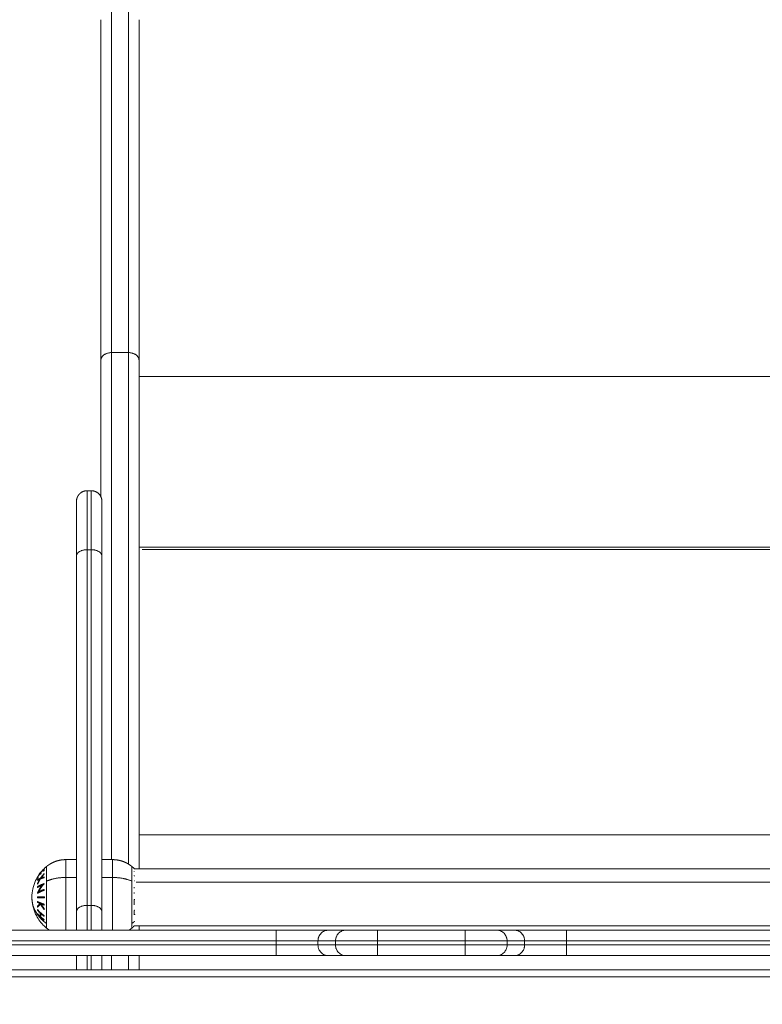
# Model space of a CAD drawing. Units: millimetres. Extents: x 25.2 to 49.2, y -18.8 to 2.2.
# Drawn here: x 41.6 to 42, y -12.3 to -11.9 of the extents above; entities that cross this region are included whole.
import ezdxf

# ---------------------------------------------------------------- set-up
doc = ezdxf.new("R2010")
doc.units = ezdxf.units.MM
doc.header["$MEASUREMENT"] = 0
doc.layers.get('0').update_dxf_attribs({"lineweight": 13})
doc.layers.get('Defpoints').update_dxf_attribs({"lineweight": 5})
doc.layers.add('DIASTASEIS', color=253, linetype='Continuous', lineweight=5)
doc.styles.get("Standard").update_dxf_attribs({"font": 'ARIALN.TTF'})
doc.dimstyles.get("Standard").update_dxf_attribs({"dimtxt": 0.18, "dimasz": 0.1, "dimexe": 0.05, "dimexo": 0, "dimgap": 0.09, "dimtad": 0, "dimzin": 0, "dimdsep": 46, "dimtxsty": 'Standard', "dimblk": 'OBLIQUE', "dimcen": 0.09, "dimadec": 0, "dimazin": 0, "dimtfac": 1, "dimtofl": 0, "dimtmove": 0, "dimatfit": 3, "dimldrblk": 'OBLIQUE', "dimfxl": 1, "dimtolj": 1, "dimtzin": 0, "dimarcsym": 0})

# ---------------------------------------------------------------- blocks, each defined once
blk = doc.blocks.new('_Oblique')
at = {"color": 0, "linetype": 'ByBlock', "lineweight": -2}
blk.add_line((-0.5, -0.5), (0.5, 0.5), dxfattribs=at)
blk = doc.blocks.new('*D36')
at = {"layer": 'Defpoints', "color": 0}
for p in [(44.07363, -10.42789), (44.07363, -13.32001), (35.07362, -13.43901)]:
    blk.add_point(p, dxfattribs=at)
at = {"layer": 'DIASTASEIS', "color": 0, "lineweight": -2}
for p, q in [((35.07362, -13.43901), (35.07362, -10.37789)), ((44.07363, -13.32001), (44.07363, -10.37789)), ((35.07362, -10.42789), (39.29214, -10.42789)), ((44.07363, -10.42789), (39.85511, -10.42789))]:
    blk.add_line(p, q, dxfattribs=at)
at = {"layer": 'DIASTASEIS', "color": 0, "linetype": 'ByBlock', "lineweight": -2, "xscale": 0.1, "yscale": 0.1, "zscale": 0.1, "rotation": 180}
blk.add_blockref('_Oblique', (35.07362, -10.42789), dxfattribs=at)
at = {"layer": 'DIASTASEIS', "color": 0, "linetype": 'ByBlock', "lineweight": -2, "xscale": 0.1, "yscale": 0.1, "zscale": 0.1}
blk.add_blockref('_Oblique', (44.07363, -10.42789), dxfattribs=at)
at = {"layer": 'DIASTASEIS', "color": 0, "insert": (39.57363, -10.42789), "char_height": 0.18, "attachment_point": 5}
blk.add_mtext('\\A1;9.00', dxfattribs=at)
blk = doc.blocks.new('*D37')
at = {"layer": 'Defpoints', "color": 0}
for p in [(42.25263, -11.0732), (37.67313, -16.72205), (44.73836, -16.72205)]:
    blk.add_point(p, dxfattribs=at)
at = {"layer": 'DIASTASEIS', "color": 0, "lineweight": -2}
for p, q in [((42.25263, -11.0732), (44.78836, -11.0732)), ((44.73836, -11.0732), (44.73836, -13.61535)), ((44.73836, -16.72205), (44.73836, -14.1799)), ((37.67313, -16.72205), (44.78836, -16.72205))]:
    blk.add_line(p, q, dxfattribs=at)
at = {"layer": 'DIASTASEIS', "color": 0, "linetype": 'ByBlock', "lineweight": -2, "xscale": 0.1, "yscale": 0.1, "zscale": 0.1}
for p, rotation in [((44.73836, -11.0732), 90), ((44.73836, -16.72205), 270)]:
    blk.add_blockref('_Oblique', p, dxfattribs=dict(at, rotation=rotation))
at = {"layer": 'DIASTASEIS', "color": 0, "insert": (44.73836, -13.89763), "char_height": 0.18, "attachment_point": 5, "rotation": 90}
blk.add_mtext('\\A1;5.65', dxfattribs=at)
blk = doc.blocks.new('*D38')
at = {"layer": 'Defpoints', "color": 0}
for p in [(41.95863, -9.0732), (37.37946, -18.72204), (46.12116, -18.72204)]:
    blk.add_point(p, dxfattribs=at)
at = {"layer": 'DIASTASEIS', "color": 0, "lineweight": -2}
for p, q in [((41.95863, -9.0732), (46.17116, -9.0732)), ((46.12116, -9.0732), (46.12116, -13.61534)), ((46.12116, -18.72204), (46.12116, -14.1799)), ((37.37946, -18.72204), (46.17116, -18.72204))]:
    blk.add_line(p, q, dxfattribs=at)
at = {"layer": 'DIASTASEIS', "color": 0, "linetype": 'ByBlock', "lineweight": -2, "xscale": 0.1, "yscale": 0.1, "zscale": 0.1}
for p, rotation in [((46.12116, -9.0732), 90), ((46.12116, -18.72204), 270)]:
    blk.add_blockref('_Oblique', p, dxfattribs=dict(at, rotation=rotation))
at = {"layer": 'DIASTASEIS', "color": 0, "insert": (46.12116, -13.89762), "char_height": 0.18, "attachment_point": 5, "rotation": 90}
blk.add_mtext('\\A1;9.65', dxfattribs=at)
blk = doc.blocks.new('*D39')
at = {"layer": 'Defpoints', "color": 0}
for p in [(45.57363, -8.43106), (33.57362, -13.69801), (45.57363, -13.69801)]:
    blk.add_point(p, dxfattribs=at)
at = {"layer": 'DIASTASEIS', "color": 0, "lineweight": -2}
for p, q in [((33.57362, -13.69801), (33.57362, -8.38106)), ((45.57363, -13.69801), (45.57363, -8.38106)), ((33.57362, -8.43106), (39.24174, -8.43106)), ((45.57363, -8.43106), (39.90551, -8.43106))]:
    blk.add_line(p, q, dxfattribs=at)
at = {"layer": 'DIASTASEIS', "color": 0, "linetype": 'ByBlock', "lineweight": -2, "xscale": 0.1, "yscale": 0.1, "zscale": 0.1, "rotation": 180}
blk.add_blockref('_Oblique', (33.57362, -8.43106), dxfattribs=at)
at = {"layer": 'DIASTASEIS', "color": 0, "linetype": 'ByBlock', "lineweight": -2, "xscale": 0.1, "yscale": 0.1, "zscale": 0.1}
blk.add_blockref('_Oblique', (45.57363, -8.43106), dxfattribs=at)
at = {"layer": 'DIASTASEIS', "color": 0, "insert": (39.57363, -8.43106), "char_height": 0.18, "attachment_point": 5}
blk.add_mtext('\\A1;12.00', dxfattribs=at)

msp = doc.modelspace()

# ---------------------------------------------------------------- linework, layer by layer
for points, weights, degree in [([(41.66063, -11.86311), (41.66063, -11.94367), (41.66063, -12.02372)], [1, 0.999995583769, 1], 2), ([(41.66863, -12.02372), (41.66863, -11.94367), (41.66863, -11.86311)], [1, 0.999995583769, 1], 2), ([(41.65563, -12.02738), (41.65563, -11.94733), (41.65563, -11.86676)], [1, 0.999995583769, 1], 2), ([(41.67363, -11.86676), (41.67363, -11.94733), (41.67363, -12.02738)], [1, 0.999995583769, 1], 2), ([(41.65563, -12.02738), (41.65563, -12.02372), (41.66063, -12.02372)], [1, 0.707106781187, 1], 2), ([(41.65563, -12.09166), (41.65563, -12.05608), (41.65563, -12.02738)], [0.964148852029, 0.973921307345, 1], 2), ([(41.66063, -12.02372), (41.66063, -12.1205), (41.66063, -12.26276)], [1, 0.918312628265, 0.996614937745], 2), ([(41.66863, -12.26487), (41.66863, -12.12135), (41.66863, -12.02372)], [0.997882283283, 0.917656938261, 1], 2), ([(41.66863, -12.02372), (41.67363, -12.02372), (41.67363, -12.02738)], [1, 0.707106781187, 1], 2), ([(41.67363, -12.02738), (41.67363, -12.12442), (41.67363, -12.26706)], [1, 0.916977027034, 0.999218217273], 2), ([(41.64913, -12.11664), (41.64913, -12.08884), (41.64913, -12.08884)], [1, 0.869769997455, 0.943953370538], 2), ([(41.65113, -12.11664), (41.65113, -12.08884), (41.65113, -12.08884)], [1, 0.869769997455, 0.943953370538], 2), ([(41.64413, -12.11965), (41.64413, -12.09384), (41.64413, -12.09384)], [1, 0.895218713272, 1], 2), ([(41.65613, -12.11965), (41.65613, -12.09384), (41.65613, -12.09384)], [1, 0.895218713272, 1], 2), ([(41.64913, -12.11664), (41.64413, -12.11664), (41.64413, -12.11965)], [1, 0.707106781187, 1], 2), ([(41.65113, -12.11664), (41.65613, -12.11664), (41.65613, -12.11965)], [1, 0.707106781187, 1], 2), ([(41.63913, -12.27117), (41.63913, -12.26276), (41.63913, -12.26276)], [1, 0.873559933275, 1], 2), ([(41.66113, -12.26276), (41.66113, -12.26276), (41.66113, -12.27117)], [1, 0.873559933275, 1], 2), ([(41.62578, -12.27103), (41.6271, -12.2689), (41.62897, -12.26719)], [1, 0.990604586855, 1], 2), ([(41.62741, -12.26889), (41.62737, -12.26917), (41.62746, -12.26944)], [1, 0.997509783746, 1], 2), ([(41.62854, -12.26769), (41.62795, -12.26826), (41.62741, -12.26889)], [1, 0.998987868604, 1], 2), ([(41.6286, -12.26824), (41.62849, -12.26796), (41.62854, -12.26769)], [1, 0.997019442692, 1], 2), ([(41.62861, -12.26728), (41.62857, -12.26733), (41.62856, -12.26738)], [1, 0.999347170414, 1], 2), ([(41.629, -12.26786), (41.6288, -12.26805), (41.6286, -12.26824)], [1, 0.999885782346, 1], 2), ([(41.62897, -12.26719), (41.62886, -12.26753), (41.629, -12.26786)], [1, 0.995350677499, 1], 2), ([(41.63, -12.27289), (41.63, -12.26603), (41.63, -12.26603)], [1, 0.873559933275, 1], 2), ([(41.67027, -12.27289), (41.67027, -12.26603), (41.67027, -12.26603)], [1, 0.873559933275, 1], 2), ([(41.67127, -12.2684), (41.67127, -12.26831), (41.67127, -12.26821)], [1, 0.999860055064, 1], 2), ([(41.6713, -12.26693), (41.67137, -12.267), (41.67143, -12.26706)], [1, 0.999670267636, 0.99938472313], 2), ([(41.67135, -12.26701), (41.67133, -12.26697), (41.6713, -12.26693)], [1, 0.999744621081, 1], 2), ([(41.67133, -12.26728), (41.67135, -12.26725), (41.67136, -12.26723)], [1, 0.999855112751, 1], 2), ([(41.67141, -12.26706), (41.67138, -12.26704), (41.67135, -12.26701)], [0.999776140945, 0.999884202807, 1], 2), ([(41.62581, -12.27171), (41.6257, -12.27137), (41.62578, -12.27103)], [1, 0.997048674538, 1], 2), ([(41.62684, -12.27201), (41.62624, -12.27228), (41.62576, -12.27256)], [1, 0.997900042829, 1], 2), ([(41.62576, -12.27256), (41.62578, -12.27239), (41.62581, -12.27223)], [1, 0.999875578558, 1], 2), ([(41.62577, -12.27402), (41.62624, -12.27298), (41.62684, -12.27201)], [1, 0.997907106453, 1], 2), ([(41.62605, -12.27133), (41.62592, -12.27151), (41.62581, -12.27171)], [1, 0.999923248571, 1], 2), ([(41.62581, -12.27223), (41.62637, -12.27188), (41.62713, -12.27156)], [1, 0.996778688091, 1], 2), ([(41.62713, -12.27189), (41.62637, -12.27307), (41.62581, -12.27435)], [1, 0.996784414199, 1], 2), ([(41.626, -12.27077), (41.62596, -12.27105), (41.62605, -12.27133)], [1, 0.997933209447, 1], 2), ([(41.6271, -12.26926), (41.62651, -12.26999), (41.626, -12.27077)], [1, 0.998692454926, 1], 2), ([(41.62715, -12.26982), (41.62705, -12.26954), (41.6271, -12.26926)], [1, 0.997614453386, 1], 2), ([(41.62713, -12.27156), (41.62795, -12.27033), (41.62897, -12.26925)], [1, 0.99648385033, 1], 2), ([(41.62897, -12.27125), (41.62796, -12.27155), (41.62713, -12.27189)], [1, 0.996475105503, 1], 2), ([(41.62746, -12.26944), (41.6273, -12.26963), (41.62715, -12.26982)], [1, 0.999909589764, 1], 2), ([(41.62892, -12.26958), (41.62811, -12.27046), (41.62743, -12.27144)], [1, 0.997672119211, 1], 2), ([(41.62743, -12.27144), (41.62811, -12.27117), (41.62892, -12.27093)], [1, 0.997659884703, 1], 2), ([(41.62897, -12.26925), (41.62894, -12.26941), (41.62892, -12.26958)], [1, 0.999807376416, 1], 2), ([(41.62892, -12.27093), (41.62894, -12.27109), (41.62897, -12.27125)], [1, 0.999811748274, 1], 2), ([(41.63913, -12.27117), (41.63398, -12.27117), (41.63, -12.27289)], [1, 0.941753710144, 1], 2), ([(41.63, -12.27289), (41.63, -12.28521), (41.63, -12.29283)], [1, 0.707106781187, 1], 2), ([(41.66113, -12.27117), (41.66628, -12.27117), (41.67027, -12.27289)], [1, 0.941753710144, 1], 2), ([(41.67027, -12.27289), (41.67027, -12.28521), (41.67027, -12.29283)], [1, 0.707106781187, 1], 2), ([(41.67143, -12.27058), (41.67141, -12.27042), (41.67138, -12.27026)], [1, 0.999866658749, 1], 2), ([(41.67139, -12.27277), (41.67139, -12.27273), (41.6714, -12.2727)], [1, 0.999993490816, 1], 2), ([(41.6279, -12.27484), (41.62666, -12.27535), (41.62572, -12.27593)], [1, 0.995059721452, 1], 2), ([(41.62572, -12.27593), (41.62574, -12.27573), (41.62576, -12.27552)], [1, 0.999904744264, 1], 2), ([(41.62576, -12.27552), (41.62705, -12.27472), (41.62888, -12.27407)], [1, 0.990800676074, 1], 2), ([(41.62576, -12.27858), (41.62655, -12.27658), (41.6279, -12.27484)], [1, 0.99067964158, 1], 2), ([(41.62581, -12.27435), (41.62579, -12.27418), (41.62577, -12.27402)], [1, 0.999875616236, 1], 2), ([(41.62888, -12.27722), (41.62705, -12.27787), (41.62577, -12.27867)], [1, 0.99079711388, 1], 2), ([(41.62887, -12.27416), (41.62728, -12.27588), (41.62631, -12.27793)], [1, 0.989463036698, 1], 2), ([(41.62631, -12.27793), (41.62741, -12.27733), (41.62884, -12.27683)], [1, 0.994389567932, 1], 2), ([(41.62884, -12.27683), (41.62886, -12.27703), (41.62888, -12.27722)], [1, 0.999866658749, 1], 2), ([(41.62888, -12.27407), (41.62887, -12.27412), (41.62887, -12.27416)], [1, 0.999993490816, 1], 2), ([(41.67134, -12.27623), (41.67132, -12.27599), (41.67129, -12.27575)], [1, 0.999811748274, 1], 2), ([(41.6713, -12.27875), (41.67133, -12.2785), (41.67135, -12.27826)], [1, 0.999807376416, 1], 2), ([(41.62313, -12.28051), (41.62313, -12.28805), (41.63, -12.29283)], [1, 0.903722820499, 1], 2), ([(41.62575, -12.28289), (41.62576, -12.28268), (41.62578, -12.28248)], [1, 0.999906380388, 1], 2), ([(41.627, -12.2835), (41.62632, -12.28321), (41.62575, -12.28289)], [1, 0.998205013401, 1], 2), ([(41.62577, -12.27867), (41.62576, -12.27862), (41.62576, -12.27858)], [1, 0.999995461888, 1], 2), ([(41.62578, -12.28248), (41.62709, -12.2832), (41.62894, -12.28379)], [1, 0.990701056537, 1], 2), ([(41.62581, -12.28034), (41.62714, -12.28035), (41.629, -12.28036)], [1, 0.990755419691, 1], 2), ([(41.62581, -12.28077), (41.62581, -12.28055), (41.62581, -12.28034)], [1, 0.999910104192, 1], 2), ([(41.629, -12.28079), (41.62714, -12.28078), (41.62581, -12.28077)], [1, 0.990755914003, 1], 2), ([(41.629, -12.28036), (41.629, -12.28057), (41.629, -12.28079)], [1, 0.999860055064, 1], 2), ([(41.67127, -12.28166), (41.67147, -12.28162), (41.67167, -12.28158)], [1, 0.999885782346, 1], 2), ([(41.6713, -12.28411), (41.6714, -12.28288), (41.67127, -12.28166)], [1, 0.995350677499, 1], 2), ([(41.62574, -12.28658), (41.62575, -12.28643), (41.62577, -12.28628)], [1, 0.999908388382, 1], 2), ([(41.62703, -12.28797), (41.62632, -12.28731), (41.62574, -12.28658)], [1, 0.998065554347, 1], 2), ([(41.62577, -12.28468), (41.62627, -12.28407), (41.627, -12.2835)], [1, 0.99634358036, 1], 2), ([(41.62582, -12.28522), (41.62579, -12.28495), (41.62577, -12.28468)], [1, 0.99984186039, 1], 2), ([(41.62577, -12.28628), (41.62707, -12.28788), (41.62892, -12.28916)], [1, 0.990663010388, 1], 2), ([(41.62726, -12.28383), (41.62638, -12.28449), (41.62582, -12.28522)], [1, 0.994811373018, 1], 2), ([(41.62897, -12.28638), (41.62798, -12.28519), (41.62726, -12.28383)], [1, 0.99507903585, 1], 2), ([(41.6289, -12.2842), (41.62817, -12.28397), (41.62751, -12.28371)], [1, 0.998505013241, 1], 2), ([(41.62751, -12.28371), (41.62812, -12.28482), (41.62891, -12.28583)], [1, 0.996533053229, 1], 2), ([(41.62894, -12.28379), (41.62892, -12.284), (41.6289, -12.2842)], [1, 0.999855112751, 1], 2), ([(41.62891, -12.28583), (41.62893, -12.2861), (41.62897, -12.28638)], [1, 0.999744621081, 1], 2), ([(41.64913, -12.28434), (41.64413, -12.28434), (41.64413, -12.28736)], [1, 0.707106781153, 1], 2), ([(41.64413, -12.29601), (41.64413, -12.29144), (41.64413, -12.28736)], [0.95732371827, 0.974228664195, 1], 2), ([(41.64913, -12.29601), (41.64913, -12.28979), (41.64913, -12.28434)], [0.95042925609, 0.96865758895, 1], 2), ([(41.65613, -12.28736), (41.65613, -12.28434), (41.65113, -12.28434)], [1, 0.707106781187, 1], 2), ([(41.65113, -12.29601), (41.65113, -12.28979), (41.65113, -12.28434)], [0.95042921482, 0.968657553469, 1], 2), ([(41.65613, -12.29601), (41.65613, -12.29144), (41.65613, -12.28736)], [0.957323405376, 0.974228425693, 1], 2), ([(41.67126, -12.28676), (41.67146, -12.28666), (41.67165, -12.28655)], [1, 0.999890601508, 1], 2), ([(41.67126, -12.28875), (41.67137, -12.28776), (41.67126, -12.28676)], [1, 0.995806508609, 1], 2), ([(41.62577, -12.28841), (41.62575, -12.28826), (41.62574, -12.28811)], [1, 0.999908351528, 1], 2), ([(41.62574, -12.28811), (41.62633, -12.28883), (41.62704, -12.2895)], [1, 0.998064818933, 1], 2), ([(41.62893, -12.29129), (41.62708, -12.29001), (41.62577, -12.28841)], [1, 0.990657559405, 1], 2), ([(41.62704, -12.2895), (41.62695, -12.28874), (41.62703, -12.28797)], [1, 0.997249553242, 1], 2), ([(41.62734, -12.28826), (41.62726, -12.28902), (41.62735, -12.28978)], [1, 0.997131805228, 1], 2), ([(41.62888, -12.28946), (41.62806, -12.28889), (41.62734, -12.28826)], [1, 0.998148682973, 1], 2), ([(41.62735, -12.28978), (41.62806, -12.29042), (41.62888, -12.29099)], [1, 0.998147748741, 1], 2), ([(41.62892, -12.28916), (41.6289, -12.28931), (41.62888, -12.28946)], [1, 0.999858448556, 1], 2), ([(41.62888, -12.29099), (41.6289, -12.29114), (41.62893, -12.29129)], [1, 0.999858354511, 1], 2), ([(41.67027, -12.29283), (41.67091, -12.29239), (41.67149, -12.2919)], [1, 0.999041333424, 1], 2), ([(41.67165, -12.28855), (41.67146, -12.28865), (41.67126, -12.28875)], [1, 0.999890594006, 1], 2), ([(41.63, -12.29283), (41.63, -12.295), (41.63, -12.295)], [1, 0.961860756799, 1], 2), ([(41.6314, -12.29601), (41.63091, -12.2957), (41.63044, -12.29536), (41.63, -12.295)], [1.17545957295, 1.17818166687, 1.18233359839, 1.18791536751], 3), ([(41.67027, -12.295), (41.66982, -12.29536), (41.66936, -12.2957), (41.66887, -12.29601)], [1.18791536751, 1.18233323564, 1.17818112723, 1.17545904226], 3), ([(41.67027, -12.295), (41.67027, -12.295), (41.67027, -12.29283)], [1, 0.961860756799, 1], 2), ([(41.6713, -12.294), (41.67132, -12.29398), (41.67135, -12.29396)], [1, 0.999910590052, 0.999826865391], 2), ([(41.67136, -12.294), (41.67133, -12.294), (41.6713, -12.294)], [1, 0.999744412851, 1], 2), ([(41.6714, -12.29396), (41.67138, -12.29398), (41.67136, -12.294)], [0.999888881625, 0.99994140969, 1], 2), ([(41.73825, -12.29601), (41.75912, -12.29601), (41.76284, -12.29601)], [1, 0.76759914287, 1], 2), ([(41.73825, -12.30101), (41.73825, -12.29601), (41.73825, -12.29601)], [1, 0.707106781187, 1], 2), ([(41.77113, -12.29601), (41.77324, -12.29601), (41.78592, -12.29601)], [1, 0.763757997263, 1], 2), ([(41.78592, -12.30101), (41.78592, -12.29601), (41.78592, -12.29601)], [1, 0.707106781187, 1], 2), ([(41.82735, -12.29601), (41.84003, -12.29601), (41.84214, -12.29601)], [1, 0.763757997263, 1], 2), ([(41.82735, -12.30101), (41.82735, -12.29601), (41.82735, -12.29601)], [1, 0.707106781187, 1], 2), ([(41.85042, -12.29601), (41.85415, -12.29601), (41.87502, -12.29601)], [1, 0.76759914287, 1], 2), ([(41.87502, -12.30101), (41.87502, -12.29601), (41.87502, -12.29601)], [1, 0.707106781187, 1], 2), ([(41.73825, -12.30101), (41.75503, -12.30101), (41.75794, -12.30101)], [1, 0.766044443119, 1], 2), ([(41.78592, -12.30101), (41.76913, -12.30101), (41.76622, -12.30101)], [1, 0.766044443119, 1], 2), ([(41.84705, -12.30101), (41.84413, -12.30101), (41.82735, -12.30101)], [1, 0.766044443119, 1], 2), ([(41.85533, -12.30101), (41.85824, -12.30101), (41.87502, -12.30101)], [1, 0.766044443119, 1], 2), ([(41.73825, -12.30801), (41.73825, -12.30801), (41.73825, -12.30301)], [1, 0.707106781187, 1], 2), ([(41.75794, -12.30301), (41.75503, -12.30301), (41.73825, -12.30301)], [1, 0.766044443119, 1], 2), ([(41.76622, -12.30301), (41.76913, -12.30301), (41.78592, -12.30301)], [1, 0.766044443119, 1], 2), ([(41.78592, -12.30801), (41.78592, -12.30801), (41.78592, -12.30301)], [1, 0.707106781187, 1], 2), ([(41.82735, -12.30801), (41.82735, -12.30801), (41.82735, -12.30301)], [1, 0.707106781187, 1], 2), ([(41.82735, -12.30301), (41.84413, -12.30301), (41.84705, -12.30301)], [1, 0.766044443119, 1], 2), ([(41.87502, -12.30301), (41.85824, -12.30301), (41.85533, -12.30301)], [1, 0.766044443119, 1], 2), ([(41.87502, -12.30801), (41.87502, -12.30801), (41.87502, -12.30301)], [1, 0.707106781187, 1], 2), ([(41.64413, -12.31467), (41.64413, -12.31131), (41.64413, -12.30801)], [0.925136262661, 0.925529141981, 0.92942517762], 2), ([(41.64913, -12.31467), (41.64913, -12.31131), (41.64913, -12.30801)], [0.925097770738, 0.925225437322, 0.928279518753], 2), ([(41.65113, -12.31467), (41.65113, -12.31131), (41.65113, -12.30801)], [0.925097770738, 0.925225437322, 0.928279518753], 2), ([(41.65613, -12.31467), (41.65613, -12.31131), (41.65613, -12.30801)], [0.925136262661, 0.925529141981, 0.92942517762], 2), ([(41.73825, -12.30801), (41.75912, -12.30801), (41.76284, -12.30801)], [1, 0.76759914287, 1], 2), ([(41.77113, -12.30801), (41.77324, -12.30801), (41.78592, -12.30801)], [1, 0.763757997263, 1], 2), ([(41.82735, -12.30801), (41.84003, -12.30801), (41.84214, -12.30801)], [1, 0.763757997263, 1], 2), ([(41.85042, -12.30801), (41.85415, -12.30801), (41.87502, -12.30801)], [1, 0.76759914287, 1], 2)]:
    msp.add_rational_spline(points, weights, degree=degree)
for points, degree in [([(41.66863, -12.02372), (41.66463, -12.02372), (41.66063, -12.02372)], 2), ([(42.24363, -12.03496), (41.95863, -12.03496), (41.67363, -12.03496)], 2), ([(41.64913, -12.08884), (41.65013, -12.08884), (41.65113, -12.08884)], 2), ([(42.24363, -12.11549), (41.95863, -12.11549), (41.67363, -12.11549)], 2), ([(41.64413, -12.28736), (41.64413, -12.20351), (41.64413, -12.11965)], 2), ([(41.64913, -12.28434), (41.64913, -12.20049), (41.64913, -12.11664)], 2), ([(41.65113, -12.11664), (41.65013, -12.11664), (41.64913, -12.11664)], 2), ([(41.65113, -12.28434), (41.65113, -12.20049), (41.65113, -12.11664)], 2), ([(41.65613, -12.28736), (41.65613, -12.20351), (41.65613, -12.11965)], 2), ([(42.24363, -12.11659), (41.95938, -12.11659), (41.67513, -12.11659)], 2), ([(42.24363, -12.25101), (41.95863, -12.25101), (41.67363, -12.25101)], 2), ([(41.63913, -12.26276), (41.64163, -12.26276), (41.64413, -12.26276)], 2), ([(41.65613, -12.26276), (41.65863, -12.26276), (41.66113, -12.26276)], 2), ([(41.67141, -12.26706), (41.95912, -12.26706), (42.24683, -12.26706)], 2), ([(41.64413, -12.27117), (41.64163, -12.27117), (41.63913, -12.27117)], 2), ([(41.65613, -12.27117), (41.65863, -12.27117), (41.66113, -12.27117)], 2), ([(41.67234, -12.27343), (41.96017, -12.27343), (42.248, -12.27343)], 2), ([(41.65113, -12.28434), (41.65013, -12.28434), (41.64913, -12.28434)], 2), ([(41.67148, -12.29208), (41.67148, -12.29203), (41.67148, -12.29197), (41.67149, -12.2919)], 3), ([(41.57002, -12.29601), (41.65413, -12.29601), (41.73825, -12.29601)], 2), ([(42.24696, -12.29396), (41.95916, -12.29396), (41.67135, -12.29396)], 2), ([(41.67363, -12.29396), (41.67363, -12.29499), (41.67363, -12.29601)], 2), ([(41.76284, -12.29601), (41.76698, -12.29601), (41.77113, -12.29601)], 2), ([(41.78592, -12.29601), (41.80663, -12.29601), (41.82735, -12.29601)], 2), ([(41.84214, -12.29601), (41.84628, -12.29601), (41.85042, -12.29601)], 2), ([(41.87502, -12.29601), (41.95913, -12.29601), (42.04325, -12.29601)], 2), ([(41.73825, -12.30101), (41.65413, -12.30101), (41.57002, -12.30101)], 2), ([(41.73825, -12.30301), (41.73825, -12.30201), (41.73825, -12.30101)], 2), ([(41.76622, -12.30101), (41.76208, -12.30101), (41.75794, -12.30101)], 2), ([(41.75794, -12.30101), (41.75794, -12.30201), (41.75794, -12.30301)], 2), ([(41.76622, -12.30301), (41.76622, -12.30201), (41.76622, -12.30101)], 2), ([(41.82735, -12.30101), (41.80663, -12.30101), (41.78592, -12.30101)], 2), ([(41.78592, -12.30301), (41.78592, -12.30201), (41.78592, -12.30101)], 2), ([(41.82735, -12.30301), (41.82735, -12.30201), (41.82735, -12.30101)], 2), ([(41.85533, -12.30101), (41.85119, -12.30101), (41.84705, -12.30101)], 2), ([(41.84705, -12.30301), (41.84705, -12.30201), (41.84705, -12.30101)], 2), ([(41.85533, -12.30301), (41.85533, -12.30201), (41.85533, -12.30101)], 2), ([(42.04325, -12.30101), (41.95913, -12.30101), (41.87502, -12.30101)], 2), ([(41.87502, -12.30101), (41.87502, -12.30201), (41.87502, -12.30301)], 2), ([(41.57002, -12.30301), (41.65413, -12.30301), (41.73825, -12.30301)], 2), ([(41.75794, -12.30301), (41.76208, -12.30301), (41.76622, -12.30301)], 2), ([(41.78592, -12.30301), (41.80663, -12.30301), (41.82735, -12.30301)], 2), ([(41.84705, -12.30301), (41.85119, -12.30301), (41.85533, -12.30301)], 2), ([(41.87502, -12.30301), (41.95913, -12.30301), (42.04325, -12.30301)], 2), ([(41.57002, -12.30801), (41.65413, -12.30801), (41.73825, -12.30801)], 2), ([(41.66063, -12.30801), (41.66063, -12.31134), (41.66063, -12.31467)], 2), ([(41.66863, -12.31467), (41.66863, -12.31134), (41.66863, -12.30801)], 2), ([(41.67363, -12.30801), (41.67363, -12.31134), (41.67363, -12.31467)], 2), ([(41.76284, -12.30801), (41.76698, -12.30801), (41.77113, -12.30801)], 2), ([(41.78592, -12.30801), (41.80663, -12.30801), (41.82735, -12.30801)], 2), ([(41.84214, -12.30801), (41.84628, -12.30801), (41.85042, -12.30801)], 2), ([(41.87502, -12.30801), (41.95913, -12.30801), (42.04325, -12.30801)], 2), ([(41.57367, -12.31467), (41.95913, -12.31467), (42.34459, -12.31467)], 2), ([(42.34459, -12.31796), (41.95913, -12.31796), (41.57367, -12.31796)], 2)]:
    msp.add_open_spline(points, degree=degree)
for points, weights, degree, knots in [([(41.64413, -12.09384), (41.64413, -12.09384), (41.64413, -12.09376), (41.64413, -12.09374), (41.64413, -12.09371), (41.64414, -12.09364), (41.64414, -12.09359), (41.64415, -12.09344), (41.64416, -12.09334), (41.64418, -12.09313), (41.6442, -12.09303), (41.64428, -12.09261), (41.64437, -12.0923), (41.64474, -12.09136), (41.64511, -12.09079), (41.6456, -12.0903), (41.64657, -12.08933), (41.64783, -12.08884), (41.64913, -12.08884)], [1, 1, 1, 1, 1, 1, 1, 1, 1, 1, 1, 1, 1, 1, 1, 1, 1, 1.05719095842, 1.17157287527], 3, [0, 0, 0, 0, 0.000012, 0.000012, 0.076073, 0.076073, 0.228207, 0.228207, 0.539539, 0.539539, 0.85757, 0.85757, 1.848767, 1.848767, 3.942842, 3.942842, 3.942842, 7.971562, 7.971562, 7.971562, 7.971562]), ([(41.65113, -12.08884), (41.6532, -12.08884), (41.65467, -12.0903), (41.65613, -12.09177), (41.65613, -12.09384)], [0.943953370538, 0.80571459997, 0.80571459997, 0.80571459997, 0.943953370538], 2, [0, 0, 0, 4.02872, 4.02872, 8.057441, 8.057441, 8.057441]), ([(41.63, -12.26603), (41.63087, -12.26531), (41.63183, -12.2647), (41.63285, -12.2642), (41.63483, -12.26324), (41.63697, -12.26276), (41.63913, -12.26276)], [0.832087607206, 0.824456095372, 0.820640339454, 0.820640339454, 0.820640339454, 0.83502609669, 0.863797611162], 3, [26.777437, 26.777437, 26.777437, 26.777437, 30.155278, 30.155278, 30.155278, 36.71394, 36.71394, 36.71394, 36.71394]), ([(41.66113, -12.26276), (41.6633, -12.26276), (41.66543, -12.26324), (41.66742, -12.2642), (41.66844, -12.2647), (41.6694, -12.26531), (41.67027, -12.26603)], [0.863797611162, 0.83502609669, 0.820640339454, 0.820640339454, 0.820640339454, 0.824456095372, 0.832087607206], 3, [36.71394, 36.71394, 36.71394, 36.71394, 43.272602, 43.272602, 43.272602, 46.650443, 46.650443, 46.650443, 46.650443]), ([(41.63913, -12.29601), (41.63913, -12.29356), (41.63913, -12.28915), (41.63913, -12.28004), (41.63913, -12.27117)], [0.931207851958, 0.928255261987, 1, 0.862182287601, 1], 2, [27.086969, 27.086969, 27.086969, 36.904442, 36.904442, 55.76327, 55.76327, 55.76327]), ([(41.66113, -12.27117), (41.66113, -12.28004), (41.66113, -12.28915), (41.66113, -12.29356), (41.66113, -12.29601)], [1, 0.862182287601, 1, 0.928252898346, 0.931208046586], 2, [0, 0, 0, 18.858828, 18.858828, 28.676624, 28.676624, 28.676624])]:
    msp.add_rational_spline(points, weights, degree=degree, knots=knots)
for points, knots in [([(41.62313, -12.28051), (41.62313, -12.27778), (41.62373, -12.27509), (41.62488, -12.27261), (41.62578, -12.27069), (41.62699, -12.26893), (41.62848, -12.26742), (41.62873, -12.26716), (41.62898, -12.26691), (41.6294, -12.26653), (41.62956, -12.26639), (41.62973, -12.26625), (41.62982, -12.26617), (41.62991, -12.2661), (41.63, -12.26603)], [29.57345, 29.57345, 29.57345, 29.57345, 37.795687, 37.795687, 37.795687, 44.172902, 44.172902, 44.172902, 45.242482, 45.242482, 45.883876, 45.883876, 45.883876, 46.235493, 46.235493, 46.235493, 46.235493]), ([(41.67027, -12.26603), (41.67036, -12.2661), (41.67045, -12.26617), (41.67054, -12.26625), (41.6707, -12.26639), (41.67086, -12.26653), (41.67116, -12.2668), (41.6713, -12.26693), (41.67143, -12.26706)], [12.911406, 12.911406, 12.911406, 12.911406, 13.263024, 13.263024, 13.263024, 13.904418, 13.904418, 14.472435, 14.472435, 14.472435, 14.472435]), ([(41.63, -12.295), (41.62991, -12.29493), (41.62982, -12.29485), (41.62973, -12.29478), (41.62956, -12.29464), (41.6294, -12.2945), (41.62898, -12.29411), (41.62873, -12.29386), (41.62848, -12.29361), (41.62699, -12.29209), (41.62578, -12.29034), (41.62488, -12.28841), (41.62373, -12.28594), (41.62313, -12.28324), (41.62313, -12.28051)], [12.911406, 12.911406, 12.911406, 12.911406, 13.263024, 13.263024, 13.263024, 13.904418, 13.904418, 14.973998, 14.973998, 14.973998, 21.351213, 21.351213, 21.351213, 29.57345, 29.57345, 29.57345, 29.57345]), ([(41.67143, -12.29396), (41.6713, -12.29409), (41.67116, -12.29422), (41.67086, -12.2945), (41.6707, -12.29464), (41.67054, -12.29478), (41.67045, -12.29485), (41.67036, -12.29493), (41.67027, -12.295)], [44.674516, 44.674516, 44.674516, 44.674516, 45.242482, 45.242482, 45.883876, 45.883876, 45.883876, 46.235493, 46.235493, 46.235493, 46.235493]), ([(41.76284, -12.29601), (41.76268, -12.29601), (41.76252, -12.29602), (41.7622, -12.29605), (41.76204, -12.29608), (41.76157, -12.29618), (41.76126, -12.29627), (41.76067, -12.29652), (41.76038, -12.29668), (41.75985, -12.29704), (41.7596, -12.29725), (41.75915, -12.29771), (41.75894, -12.29797), (41.75859, -12.29851), (41.75844, -12.2988), (41.75825, -12.29925), (41.7582, -12.29941), (41.75811, -12.29972), (41.75807, -12.29988), (41.75797, -12.30036), (41.75794, -12.30068), (41.75794, -12.30101)], [0, 0, 0, 0, 0.49157, 0.49157, 0.98314, 0.98314, 1.96628, 1.96628, 2.94942, 2.94942, 3.93256, 3.93256, 4.9157, 4.9157, 5.89884, 5.89884, 6.39041, 6.39041, 6.88198, 6.88198, 7.86512, 7.86512, 7.86512, 7.86512]), ([(41.76622, -12.30101), (41.76622, -12.30068), (41.76625, -12.30036), (41.76634, -12.29988), (41.76638, -12.29972), (41.76648, -12.29941), (41.76653, -12.29925), (41.76672, -12.2988), (41.76687, -12.29851), (41.76722, -12.29797), (41.76743, -12.29771), (41.76788, -12.29725), (41.76813, -12.29704), (41.76866, -12.29668), (41.76895, -12.29652), (41.76954, -12.29627), (41.76985, -12.29618), (41.77032, -12.29608), (41.77048, -12.29605), (41.7708, -12.29602), (41.77097, -12.29601), (41.77113, -12.29601)], [-7.865429, -7.865429, -7.865429, -7.865429, -6.88225, -6.88225, -6.390661, -6.390661, -5.899071, -5.899071, -4.915893, -4.915893, -3.932714, -3.932714, -2.949536, -2.949536, -1.966357, -1.966357, -0.983179, -0.983179, -0.491589, -0.491589, 0, 0, 0, 0]), ([(41.84214, -12.29601), (41.84246, -12.29601), (41.84279, -12.29605), (41.84342, -12.29618), (41.84373, -12.29627), (41.84432, -12.29652), (41.8446, -12.29668), (41.84514, -12.29704), (41.84539, -12.29725), (41.84584, -12.29771), (41.84605, -12.29797), (41.8464, -12.29851), (41.84655, -12.2988), (41.84674, -12.29925), (41.84679, -12.29941), (41.84688, -12.29972), (41.84692, -12.29988), (41.84702, -12.30036), (41.84705, -12.30068), (41.84705, -12.30101)], [-7.866626, -7.866626, -7.866626, -7.866626, -6.883298, -6.883298, -5.89997, -5.89997, -4.916641, -4.916641, -3.933313, -3.933313, -2.949985, -2.949985, -1.966657, -1.966657, -1.474992, -1.474992, -0.983328, -0.983328, 0, 0, 0, 0]), ([(41.85533, -12.30101), (41.85533, -12.30068), (41.85529, -12.30036), (41.8552, -12.29988), (41.85516, -12.29972), (41.85507, -12.29941), (41.85501, -12.29925), (41.85483, -12.2988), (41.85468, -12.29851), (41.85432, -12.29797), (41.85412, -12.29771), (41.85366, -12.29725), (41.85342, -12.29704), (41.85288, -12.29668), (41.8526, -12.29652), (41.85201, -12.29627), (41.8517, -12.29618), (41.85107, -12.29605), (41.85074, -12.29601), (41.85042, -12.29601)], [0, 0, 0, 0, 0.98329, 0.98329, 1.474935, 1.474935, 1.96658, 1.96658, 2.949869, 2.949869, 3.933159, 3.933159, 4.916449, 4.916449, 5.899739, 5.899739, 6.883028, 6.883028, 7.866318, 7.866318, 7.866318, 7.866318]), ([(41.75794, -12.30301), (41.75794, -12.30334), (41.75797, -12.30367), (41.75807, -12.30415), (41.75811, -12.30431), (41.7582, -12.30462), (41.75825, -12.30478), (41.75844, -12.30523), (41.75859, -12.30552), (41.75894, -12.30606), (41.75915, -12.30632), (41.7596, -12.30678), (41.75985, -12.30699), (41.76038, -12.30735), (41.76067, -12.30751), (41.76126, -12.30776), (41.76157, -12.30785), (41.7622, -12.30798), (41.76252, -12.30801), (41.76284, -12.30801)], [0, 0, 0, 0, 0.98329, 0.98329, 1.474935, 1.474935, 1.96658, 1.96658, 2.949869, 2.949869, 3.933159, 3.933159, 4.916449, 4.916449, 5.899739, 5.899739, 6.883028, 6.883028, 7.866318, 7.866318, 7.866318, 7.866318]), ([(41.77113, -12.30801), (41.7708, -12.30801), (41.77048, -12.30798), (41.76985, -12.30785), (41.76954, -12.30776), (41.76895, -12.30751), (41.76866, -12.30735), (41.76813, -12.30699), (41.76788, -12.30678), (41.76743, -12.30632), (41.76722, -12.30606), (41.76687, -12.30552), (41.76672, -12.30523), (41.76653, -12.30478), (41.76648, -12.30462), (41.76638, -12.30431), (41.76634, -12.30415), (41.76625, -12.30367), (41.76622, -12.30334), (41.76622, -12.30301)], [-7.866626, -7.866626, -7.866626, -7.866626, -6.883298, -6.883298, -5.89997, -5.89997, -4.916641, -4.916641, -3.933313, -3.933313, -2.949985, -2.949985, -1.966657, -1.966657, -1.474992, -1.474992, -0.983328, -0.983328, 0, 0, 0, 0]), ([(41.84705, -12.30301), (41.84705, -12.30334), (41.84702, -12.30367), (41.84692, -12.30415), (41.84688, -12.30431), (41.84679, -12.30462), (41.84674, -12.30478), (41.84655, -12.30523), (41.8464, -12.30552), (41.84604, -12.30606), (41.84584, -12.30632), (41.84539, -12.30678), (41.84514, -12.30699), (41.8446, -12.30735), (41.84432, -12.30751), (41.84373, -12.30776), (41.84342, -12.30785), (41.84294, -12.30795), (41.84278, -12.30797), (41.84246, -12.30801), (41.8423, -12.30801), (41.84214, -12.30801)], [-7.865429, -7.865429, -7.865429, -7.865429, -6.88225, -6.88225, -6.390661, -6.390661, -5.899071, -5.899071, -4.915893, -4.915893, -3.932714, -3.932714, -2.949536, -2.949536, -1.966357, -1.966357, -0.983179, -0.983179, -0.491589, -0.491589, 0, 0, 0, 0]), ([(41.85533, -12.30301), (41.85533, -12.30334), (41.85529, -12.30367), (41.8552, -12.30415), (41.85516, -12.30431), (41.85507, -12.30462), (41.85501, -12.30478), (41.85483, -12.30523), (41.85468, -12.30552), (41.85432, -12.30606), (41.85412, -12.30632), (41.85366, -12.30678), (41.85342, -12.30699), (41.85288, -12.30735), (41.8526, -12.30751), (41.85201, -12.30776), (41.8517, -12.30785), (41.85122, -12.30795), (41.85107, -12.30797), (41.85074, -12.30801), (41.85058, -12.30801), (41.85042, -12.30801)], [-7.86512, -7.86512, -7.86512, -7.86512, -6.88198, -6.88198, -6.39041, -6.39041, -5.89884, -5.89884, -4.9157, -4.9157, -3.93256, -3.93256, -2.94942, -2.94942, -1.96628, -1.96628, -0.98314, -0.98314, -0.49157, -0.49157, 0, 0, 0, 0])]:
    msp.add_open_spline(points, degree=3, knots=knots)

# ---------------------------------------------------------------- dimensions: what is measured, and where the dimension line sits
at = {"layer": 'DIASTASEIS'}
for base, p1, p2, picture, middle in [((45.57363, -8.43106), (33.57362, -13.69801), (45.57363, -13.69801), '*D39', (39.57363, -8.43106)), ((44.07363, -10.42789), (35.07362, -13.43901), (44.07363, -13.32001), '*D36', (39.57363, -10.42789))]:
    dim = msp.add_linear_dim(base=base, p1=p1, p2=p2, dimstyle='Standard', dxfattribs=at)
    dim.commit()
    dim.dimension.update_dxf_attribs({"geometry": picture, "text_midpoint": middle})
for base, p1, p2, picture, middle in [((46.12116, -18.72204), (41.95863, -9.0732), (37.37946, -18.72204), '*D38', (46.12116, -13.89762)), ((44.73836, -16.72205), (42.25263, -11.0732), (37.67313, -16.72205), '*D37', (44.73836, -13.89763))]:
    dim = msp.add_linear_dim(base=base, p1=p1, p2=p2, angle=90, dimstyle='Standard', dxfattribs=at)
    dim.commit()
    dim.dimension.update_dxf_attribs({"geometry": picture, "text_midpoint": middle})

doc.saveas('drawing.dxf')
